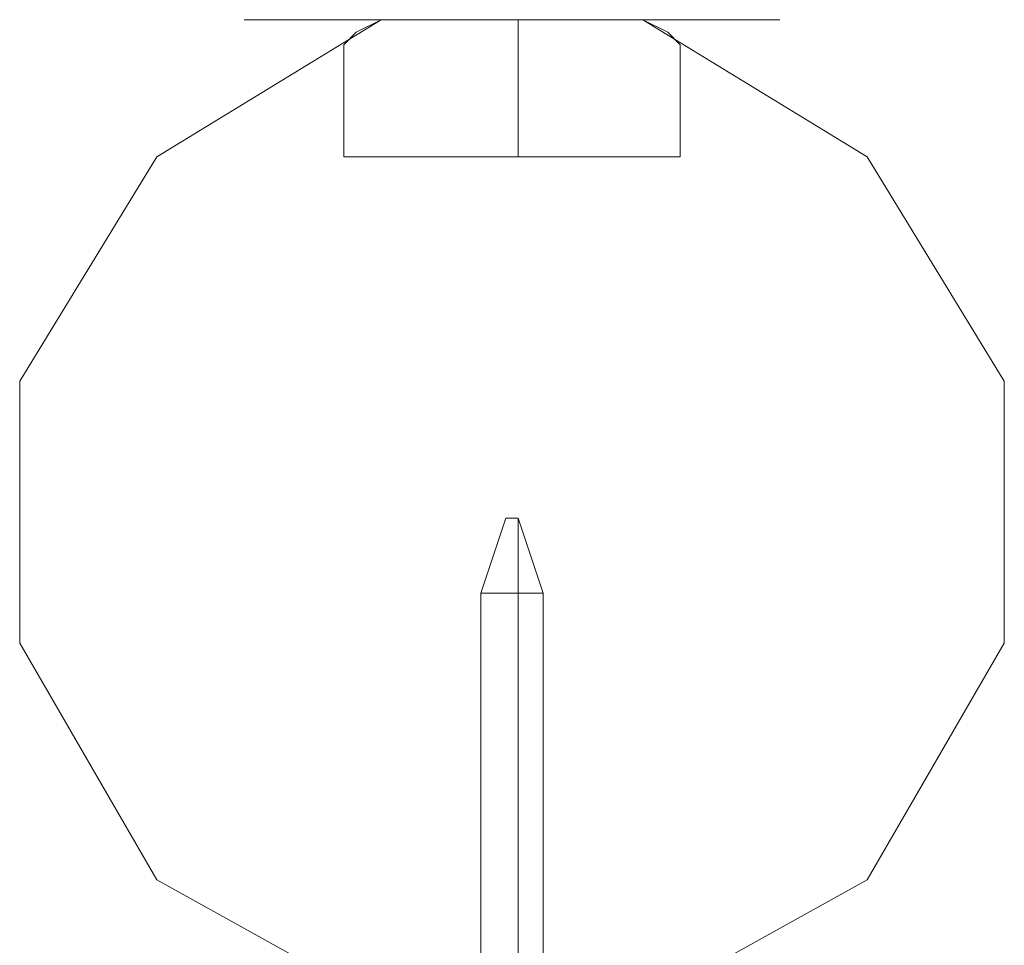
# Model space of a CAD drawing. Units: millimetres. Extents: x -121 to 9436, y -288 to 6547.
# Drawn here: x 1598 to 1708, y 3219 to 3323 of the extents above; entities that cross this region are included whole.
import ezdxf

# ---------------------------------------------------------------- set-up
doc = ezdxf.new("R2010")
doc.units = ezdxf.units.MM
doc.layers.add('robinia', color=32, linetype='Continuous', lineweight=9)
doc.layers.add('stål', color=253, linetype='Continuous', lineweight=9)

msp = doc.modelspace()

# ---------------------------------------------------------------- linework, layer by layer
at = {"layer": 'robinia', "flags": 128}
for points in [[(1613.25, 3307.3), (1638.35, 3322.64)], [(1634.16, 3319.85), (1635.56, 3321.25), (1638.35, 3322.64), (1635.56, 3321.25)], [(1634.16, 3319.85), (1635.56, 3321.25), (1638.35, 3322.64), (1635.56, 3321.25)], [(1638.35, 3322.64), (1648.11, 3322.64), (1657.87, 3322.64), (1667.63, 3322.64), (1657.87, 3322.64), (1648.11, 3322.64)], [(1667.63, 3322.64), (1638.35, 3322.64), (1648.11, 3322.64), (1657.87, 3322.64)], [(1638.35, 3322.64), (1667.63, 3322.64), (1657.87, 3322.64), (1648.11, 3322.64)], [(1653.69, 3322.64), (1653.69, 3307.3)], [(1653.69, 3322.64), (1653.69, 3307.3)], [(1671.82, 3319.85), (1670.42, 3321.25), (1667.63, 3322.64), (1670.42, 3321.25)], [(1667.63, 3322.64), (1670.42, 3321.25), (1671.82, 3319.85), (1670.42, 3321.25)], [(1692.73, 3307.3), (1667.63, 3322.64), (1692.73, 3307.3)], [(1634.16, 3319.85), (1634.16, 3307.3)], [(1671.82, 3319.85), (1671.82, 3307.3)], [(1613.25, 3307.3), (1597.91, 3282.2), (1613.25, 3307.3)], [(1634.16, 3307.3), (1636.95, 3307.3), (1643.93, 3307.3), (1653.69, 3307.3), (1662.05, 3307.3), (1669.03, 3307.3), (1671.82, 3307.3), (1669.03, 3307.3), (1662.05, 3307.3), (1653.69, 3307.3), (1643.93, 3307.3), (1636.95, 3307.3), (1634.16, 3307.3)], [(1634.16, 3307.3), (1636.95, 3307.3), (1643.93, 3307.3), (1653.69, 3307.3), (1662.05, 3307.3), (1669.03, 3307.3), (1671.82, 3307.3), (1669.03, 3307.3), (1662.05, 3307.3), (1653.69, 3307.3), (1643.93, 3307.3), (1636.95, 3307.3), (1634.16, 3307.3)], [(1692.73, 3307.3), (1708.07, 3282.2), (1708.07, 3252.92), (1692.73, 3226.43), (1708.07, 3252.92), (1708.07, 3282.2)], [(1597.91, 3252.92), (1597.91, 3282.2)], [(1613.25, 3226.43), (1597.91, 3252.92)], [(1613.25, 3226.43), (1638.35, 3212.48), (1613.25, 3226.43)], [(1692.73, 3226.43), (1667.63, 3212.48)]]:
    msp.add_lwpolyline(points, close=True, dxfattribs=at)
at = {"layer": 'stål', "flags": 128}
for points in [[(1624.4, 3322.64), (1623.01, 3322.64)], [(1623.01, 3322.64), (1624.4, 3322.64)], [(1681.58, 3322.64), (1653.69, 3322.64), (1624.4, 3322.64), (1653.69, 3322.64)], [(1624.4, 3322.64), (1681.58, 3322.64)], [(1624.4, 3322.64), (1681.58, 3322.64)], [(1627.19, 3322.64), (1625.8, 3322.64)], [(1627.19, 3322.64), (1625.8, 3322.64)], [(1627.19, 3322.64), (1625.8, 3322.64)], [(1627.19, 3322.64), (1625.8, 3322.64)], [(1627.19, 3322.64), (1628.59, 3322.64)], [(1627.19, 3322.64), (1628.59, 3322.64)], [(1629.98, 3322.64), (1628.59, 3322.64)], [(1629.98, 3322.64), (1628.59, 3322.64)], [(1629.98, 3322.64), (1628.59, 3322.64)], [(1628.59, 3322.64), (1629.98, 3322.64)], [(1631.38, 3322.64), (1629.98, 3322.64)], [(1629.98, 3322.64), (1631.38, 3322.64)], [(1631.38, 3322.64), (1629.98, 3322.64)], [(1631.38, 3322.64), (1629.98, 3322.64)], [(1631.38, 3322.64), (1632.77, 3322.64)], [(1632.77, 3322.64), (1631.38, 3322.64)], [(1634.16, 3322.64), (1632.77, 3322.64)], [(1634.16, 3322.64), (1632.77, 3322.64)], [(1634.16, 3322.64), (1635.56, 3322.64)], [(1635.56, 3322.64), (1634.16, 3322.64), (1635.56, 3322.64)], [(1635.56, 3322.64), (1634.16, 3322.64)], [(1635.56, 3322.64), (1634.16, 3322.64)], [(1635.56, 3322.64), (1634.16, 3322.64)], [(1635.56, 3322.64), (1634.16, 3322.64)], [(1635.56, 3322.64), (1634.16, 3322.64)], [(1635.56, 3322.64), (1634.16, 3322.64)], [(1636.95, 3322.64), (1635.56, 3322.64)], [(1636.95, 3322.64), (1635.56, 3322.64)], [(1635.56, 3322.64), (1636.95, 3322.64), (1635.56, 3322.64)], [(1636.95, 3322.64), (1635.56, 3322.64)], [(1636.95, 3322.64), (1635.56, 3322.64)], [(1636.95, 3322.64), (1635.56, 3322.64)], [(1638.35, 3322.64), (1636.95, 3322.64)], [(1636.95, 3322.64), (1638.35, 3322.64)], [(1636.95, 3322.64), (1638.35, 3322.64)], [(1636.95, 3322.64), (1638.35, 3322.64)], [(1636.95, 3322.64), (1638.35, 3322.64)], [(1638.35, 3322.64), (1636.95, 3322.64)], [(1638.35, 3322.64), (1636.95, 3322.64), (1638.35, 3322.64)], [(1638.35, 3322.64), (1636.95, 3322.64), (1638.35, 3322.64)], [(1639.74, 3322.64), (1638.35, 3322.64), (1639.74, 3322.64)], [(1639.74, 3322.64), (1638.35, 3322.64)], [(1639.74, 3322.64), (1638.35, 3322.64)], [(1639.74, 3322.64), (1638.35, 3322.64)], [(1639.74, 3322.64), (1638.35, 3322.64)], [(1639.74, 3322.64), (1638.35, 3322.64)], [(1639.74, 3322.64), (1641.14, 3322.64)], [(1639.74, 3322.64), (1641.14, 3322.64)], [(1639.74, 3322.64), (1641.14, 3322.64)], [(1641.14, 3322.64), (1639.74, 3322.64)], [(1639.74, 3322.64), (1641.14, 3322.64), (1639.74, 3322.64)], [(1641.14, 3322.64), (1639.74, 3322.64)], [(1641.14, 3322.64), (1639.74, 3322.64)], [(1641.14, 3322.64), (1639.74, 3322.64)], [(1641.14, 3322.64), (1639.74, 3322.64)], [(1641.14, 3322.64), (1639.74, 3322.64), (1641.14, 3322.64)], [(1641.14, 3322.64), (1639.74, 3322.64)], [(1641.14, 3322.64), (1639.74, 3322.64)], [(1642.53, 3322.64), (1641.14, 3322.64)], [(1642.53, 3322.64), (1641.14, 3322.64)], [(1641.14, 3322.64), (1642.53, 3322.64)], [(1641.14, 3322.64), (1642.53, 3322.64)], [(1641.14, 3322.64), (1642.53, 3322.64)], [(1641.14, 3322.64), (1642.53, 3322.64)], [(1642.53, 3322.64), (1641.14, 3322.64)], [(1641.14, 3322.64), (1642.53, 3322.64), (1641.14, 3322.64)], [(1642.53, 3322.64), (1643.93, 3322.64)], [(1642.53, 3322.64), (1643.93, 3322.64)], [(1642.53, 3322.64), (1643.93, 3322.64)], [(1642.53, 3322.64), (1643.93, 3322.64)], [(1642.53, 3322.64), (1643.93, 3322.64)], [(1643.93, 3322.64), (1642.53, 3322.64)], [(1643.93, 3322.64), (1642.53, 3322.64)], [(1643.93, 3322.64), (1642.53, 3322.64)], [(1643.93, 3322.64), (1645.32, 3322.64)], [(1643.93, 3322.64), (1645.32, 3322.64)], [(1643.93, 3322.64), (1645.32, 3322.64)], [(1645.32, 3322.64), (1643.93, 3322.64)], [(1643.93, 3322.64), (1645.32, 3322.64)], [(1643.93, 3322.64), (1645.32, 3322.64)], [(1645.32, 3322.64), (1643.93, 3322.64), (1645.32, 3322.64)], [(1643.93, 3322.64), (1645.32, 3322.64), (1643.93, 3322.64)], [(1645.32, 3322.64), (1643.93, 3322.64)], [(1643.93, 3322.64), (1645.32, 3322.64), (1643.93, 3322.64)], [(1645.32, 3322.64), (1646.72, 3322.64)], [(1645.32, 3322.64), (1646.72, 3322.64)], [(1645.32, 3322.64), (1646.72, 3322.64)], [(1645.32, 3322.64), (1646.72, 3322.64)], [(1646.72, 3322.64), (1645.32, 3322.64), (1646.72, 3322.64)], [(1645.32, 3322.64), (1646.72, 3322.64)], [(1648.11, 3322.64), (1646.72, 3322.64), (1648.11, 3322.64), (1646.72, 3322.64)], [(1646.72, 3322.64), (1648.11, 3322.64)], [(1648.11, 3322.64), (1646.72, 3322.64)], [(1648.11, 3322.64), (1646.72, 3322.64)], [(1648.11, 3322.64), (1646.72, 3322.64)], [(1648.11, 3322.64), (1649.5, 3322.64)], [(1649.5, 3322.64), (1648.11, 3322.64), (1649.5, 3322.64), (1648.11, 3322.64), (1649.5, 3322.64)], [(1649.5, 3322.64), (1648.11, 3322.64)], [(1649.5, 3322.64), (1648.11, 3322.64)], [(1649.5, 3322.64), (1648.11, 3322.64)], [(1649.5, 3322.64), (1648.11, 3322.64)], [(1648.11, 3322.64), (1649.5, 3322.64)], [(1650.9, 3322.64), (1649.5, 3322.64), (1650.9, 3322.64)], [(1650.9, 3322.64), (1649.5, 3322.64)], [(1650.9, 3322.64), (1649.5, 3322.64)], [(1650.9, 3322.64), (1652.29, 3322.64)], [(1650.9, 3322.64), (1652.29, 3322.64)], [(1652.29, 3322.64), (1650.9, 3322.64)], [(1652.29, 3322.64), (1650.9, 3322.64)], [(1659.27, 3322.64), (1656.48, 3322.64), (1653.69, 3322.64), (1655.08, 3322.64), (1657.87, 3322.64), (1659.27, 3322.64)], [(1656.48, 3322.64), (1653.69, 3322.64), (1655.08, 3322.64), (1657.87, 3322.64), (1659.27, 3322.64)], [(1655.08, 3322.64), (1656.48, 3322.64), (1655.08, 3322.64)], [(1656.48, 3322.64), (1655.08, 3322.64)], [(1656.48, 3322.64), (1655.08, 3322.64)], [(1655.08, 3322.64), (1656.48, 3322.64)], [(1656.48, 3322.64), (1655.08, 3322.64)], [(1656.48, 3322.64), (1655.08, 3322.64)], [(1656.48, 3322.64), (1657.87, 3322.64)], [(1656.48, 3322.64), (1657.87, 3322.64)], [(1656.48, 3322.64), (1657.87, 3322.64)], [(1657.87, 3322.64), (1656.48, 3322.64)], [(1660.66, 3322.64), (1659.27, 3322.64), (1660.66, 3322.64), (1662.05, 3322.64), (1663.45, 3322.64), (1662.05, 3322.64)], [(1660.66, 3322.64), (1659.27, 3322.64)], [(1660.66, 3322.64), (1659.27, 3322.64)], [(1662.05, 3322.64), (1660.66, 3322.64), (1659.27, 3322.64), (1660.66, 3322.64), (1662.05, 3322.64), (1663.45, 3322.64)], [(1660.66, 3322.64), (1662.05, 3322.64)], [(1660.66, 3322.64), (1662.05, 3322.64)], [(1663.45, 3322.64), (1662.05, 3322.64)], [(1663.45, 3322.64), (1662.05, 3322.64)], [(1663.45, 3322.64), (1664.84, 3322.64)], [(1663.45, 3322.64), (1664.84, 3322.64), (1663.45, 3322.64)], [(1664.84, 3322.64), (1663.45, 3322.64)], [(1664.84, 3322.64), (1663.45, 3322.64)], [(1666.24, 3322.64), (1664.84, 3322.64), (1666.24, 3322.64)], [(1664.84, 3322.64), (1666.24, 3322.64)], [(1666.24, 3322.64), (1664.84, 3322.64)], [(1666.24, 3322.64), (1667.63, 3322.64)], [(1667.63, 3322.64), (1666.24, 3322.64)], [(1667.63, 3322.64), (1669.03, 3322.64), (1670.42, 3322.64), (1669.03, 3322.64)], [(1669.03, 3322.64), (1667.63, 3322.64)], [(1669.03, 3322.64), (1667.63, 3322.64)], [(1669.03, 3322.64), (1667.63, 3322.64)], [(1669.03, 3322.64), (1667.63, 3322.64)], [(1669.03, 3322.64), (1667.63, 3322.64)], [(1669.03, 3322.64), (1667.63, 3322.64)], [(1670.42, 3322.64), (1669.03, 3322.64), (1667.63, 3322.64), (1669.03, 3322.64)], [(1670.42, 3322.64), (1671.82, 3322.64), (1670.42, 3322.64), (1669.03, 3322.64), (1670.42, 3322.64)], [(1669.03, 3322.64), (1670.42, 3322.64)], [(1669.03, 3322.64), (1670.42, 3322.64)], [(1670.42, 3322.64), (1669.03, 3322.64)], [(1670.42, 3322.64), (1671.82, 3322.64)], [(1670.42, 3322.64), (1671.82, 3322.64)], [(1670.42, 3322.64), (1671.82, 3322.64)], [(1670.42, 3322.64), (1671.82, 3322.64)], [(1670.42, 3322.64), (1671.82, 3322.64), (1670.42, 3322.64)], [(1670.42, 3322.64), (1671.82, 3322.64)], [(1670.42, 3322.64), (1671.82, 3322.64)], [(1670.42, 3322.64), (1671.82, 3322.64), (1670.42, 3322.64)], [(1670.42, 3322.64), (1671.82, 3322.64)], [(1673.21, 3322.64), (1671.82, 3322.64), (1673.21, 3322.64)], [(1673.21, 3322.64), (1671.82, 3322.64)], [(1673.21, 3322.64), (1671.82, 3322.64)], [(1673.21, 3322.64), (1671.82, 3322.64), (1673.21, 3322.64)], [(1671.82, 3322.64), (1673.21, 3322.64)], [(1671.82, 3322.64), (1673.21, 3322.64)], [(1677.39, 3322.64), (1676, 3322.64), (1674.6, 3322.64), (1673.21, 3322.64), (1674.6, 3322.64), (1676, 3322.64)], [(1674.6, 3322.64), (1673.21, 3322.64)], [(1674.6, 3322.64), (1673.21, 3322.64)], [(1674.6, 3322.64), (1673.21, 3322.64)], [(1674.6, 3322.64), (1673.21, 3322.64)], [(1673.21, 3322.64), (1674.6, 3322.64)], [(1673.21, 3322.64), (1674.6, 3322.64)], [(1674.6, 3322.64), (1676, 3322.64), (1677.39, 3322.64), (1676, 3322.64)], [(1676, 3322.64), (1674.6, 3322.64)], [(1676, 3322.64), (1677.39, 3322.64)], [(1676, 3322.64), (1677.39, 3322.64)], [(1677.39, 3322.64), (1676, 3322.64)], [(1677.39, 3322.64), (1678.79, 3322.64), (1677.39, 3322.64)], [(1677.39, 3322.64), (1678.79, 3322.64)], [(1677.39, 3322.64), (1678.79, 3322.64)], [(1678.79, 3322.64), (1677.39, 3322.64), (1678.79, 3322.64)], [(1681.58, 3322.64), (1682.97, 3322.64)], [(1681.58, 3322.64), (1682.97, 3322.64)], [(1653.69, 3258.5), (1653.69, 3266.87)], [(1653.69, 3258.5), (1653.69, 3266.87)], [(1656.48, 3258.5), (1653.69, 3258.5), (1650.9, 3258.5), (1649.5, 3258.5), (1650.9, 3258.5), (1653.69, 3258.5)], [(1656.48, 3258.5), (1653.69, 3258.5), (1650.9, 3258.5), (1649.5, 3258.5), (1650.9, 3258.5), (1653.69, 3258.5)], [(1653.69, 3213.88), (1653.69, 3258.5)], [(1653.69, 3213.88), (1653.69, 3258.5)]]:
    msp.add_lwpolyline(points, close=True, dxfattribs=at)
for points in [[(1681.58, 3322.64), (1624.4, 3322.64)], [(1624.4, 3322.64), (1681.58, 3322.64)], [(1628.59, 3322.64), (1627.19, 3322.64)], [(1627.19, 3322.64), (1628.59, 3322.64)], [(1628.59, 3322.64), (1627.19, 3322.64)], [(1627.19, 3322.64), (1628.59, 3322.64)], [(1642.53, 3322.64), (1643.93, 3322.64), (1642.53, 3322.64), (1643.93, 3322.64)], [(1643.93, 3322.64), (1642.53, 3322.64)], [(1645.32, 3322.64), (1643.93, 3322.64)], [(1643.93, 3322.64), (1645.32, 3322.64)], [(1645.32, 3322.64), (1643.93, 3322.64)], [(1643.93, 3322.64), (1645.32, 3322.64)], [(1645.32, 3322.64), (1643.93, 3322.64)], [(1643.93, 3322.64), (1645.32, 3322.64)], [(1643.93, 3322.64), (1645.32, 3322.64)], [(1645.32, 3322.64), (1643.93, 3322.64)], [(1643.93, 3322.64), (1645.32, 3322.64)], [(1645.32, 3322.64), (1643.93, 3322.64)], [(1643.93, 3322.64), (1645.32, 3322.64)], [(1645.32, 3322.64), (1643.93, 3322.64)], [(1645.32, 3322.64), (1643.93, 3322.64)], [(1643.93, 3322.64), (1645.32, 3322.64)], [(1643.93, 3322.64), (1645.32, 3322.64)], [(1645.32, 3322.64), (1643.93, 3322.64)], [(1645.32, 3322.64), (1646.72, 3322.64)], [(1646.72, 3322.64), (1645.32, 3322.64)], [(1645.32, 3322.64), (1646.72, 3322.64)], [(1646.72, 3322.64), (1645.32, 3322.64)], [(1645.32, 3322.64), (1646.72, 3322.64)], [(1646.72, 3322.64), (1645.32, 3322.64)], [(1646.72, 3322.64), (1645.32, 3322.64)], [(1645.32, 3322.64), (1646.72, 3322.64)], [(1650.9, 3322.64), (1649.5, 3322.64)], [(1649.5, 3322.64), (1650.9, 3322.64)], [(1650.9, 3322.64), (1649.5, 3322.64)], [(1649.5, 3322.64), (1650.9, 3322.64)], [(1650.9, 3322.64), (1649.5, 3322.64)], [(1649.5, 3322.64), (1650.9, 3322.64)], [(1664.84, 3322.64), (1663.45, 3322.64), (1664.84, 3322.64), (1666.24, 3322.64)], [(1664.84, 3322.64), (1663.45, 3322.64)], [(1663.45, 3322.64), (1664.84, 3322.64)], [(1664.84, 3322.64), (1663.45, 3322.64)], [(1663.45, 3322.64), (1664.84, 3322.64)], [(1664.84, 3322.64), (1663.45, 3322.64)], [(1663.45, 3322.64), (1664.84, 3322.64)], [(1666.24, 3322.64), (1664.84, 3322.64)], [(1667.63, 3322.64), (1666.24, 3322.64), (1664.84, 3322.64)], [(1664.84, 3322.64), (1666.24, 3322.64)], [(1666.24, 3322.64), (1664.84, 3322.64)], [(1664.84, 3322.64), (1666.24, 3322.64)], [(1666.24, 3322.64), (1664.84, 3322.64)], [(1664.84, 3322.64), (1666.24, 3322.64)], [(1666.24, 3322.64), (1664.84, 3322.64)], [(1664.84, 3322.64), (1666.24, 3322.64)], [(1666.24, 3322.64), (1667.63, 3322.64)], [(1667.63, 3322.64), (1666.24, 3322.64)], [(1666.24, 3322.64), (1667.63, 3322.64)], [(1676, 3322.64), (1674.6, 3322.64), (1673.21, 3322.64)], [(1673.21, 3322.64), (1674.6, 3322.64), (1676, 3322.64)], [(1677.39, 3322.64), (1676, 3322.64)], [(1676, 3322.64), (1677.39, 3322.64)], [(1649.5, 3213.88), (1649.5, 3258.5), (1652.29, 3266.87), (1653.69, 3266.87), (1652.29, 3266.87)], [(1649.5, 3213.88), (1649.5, 3258.5), (1652.29, 3266.87), (1653.69, 3266.87), (1652.29, 3266.87)], [(1653.69, 3266.87), (1656.48, 3258.5), (1656.48, 3213.88)], [(1653.69, 3266.87), (1656.48, 3258.5), (1656.48, 3213.88)]]:
    msp.add_lwpolyline(points, dxfattribs=at)

doc.saveas('drawing.dxf')
